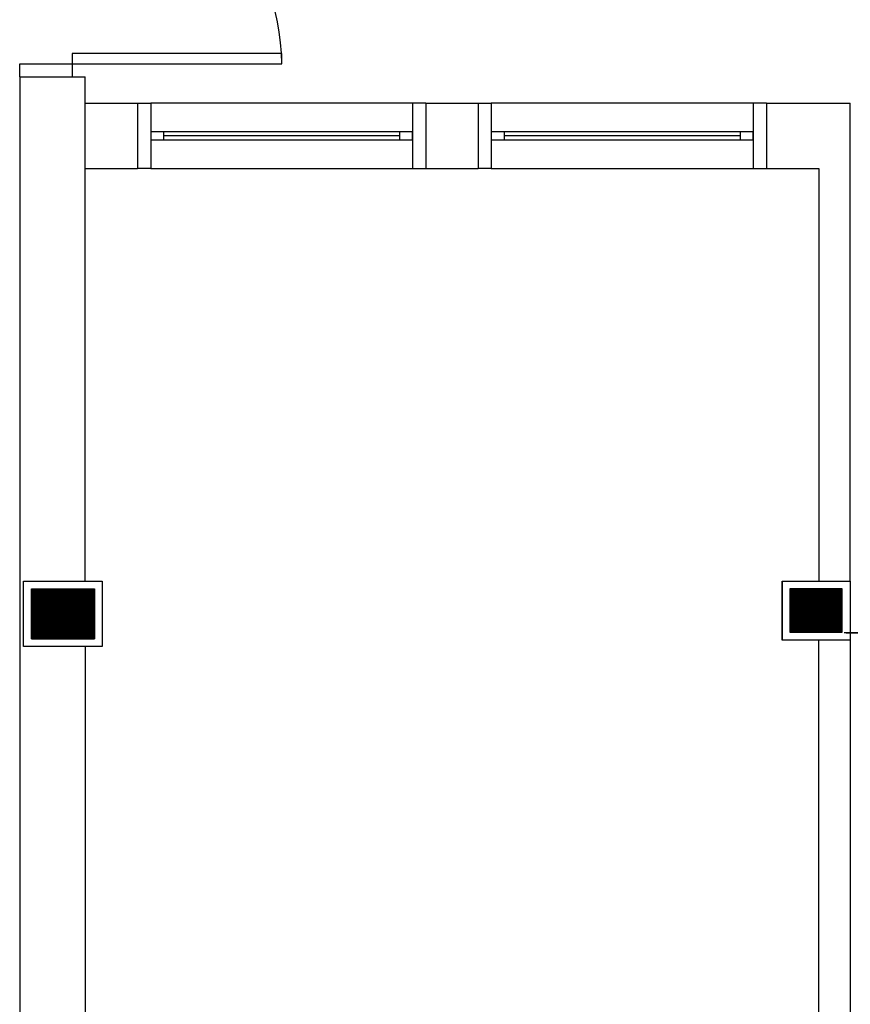
# Model space of a CAD drawing. Extents: x 0 to 90, y 0 to 90.
# Drawn here: x 47.1 to 50.3, y 54.6 to 58.4 of the extents above; entities that cross this region are included whole.
import ezdxf

# ---------------------------------------------------------------- set-up
doc = ezdxf.new("R2010")
doc.units = 0
doc.header["$MEASUREMENT"] = 0
doc.layers.add('ARQUITETURA', color=8, linetype='CONTINUOUS')

msp = doc.modelspace()

# ---------------------------------------------------------------- linework, layer by layer
at = {"layer": 'ARQUITETURA', "color": 8}
for p, q in [((47.319, 58.227), (47.319, 58.187)), ((48.119, 58.227), (47.319, 58.227)), ((48.119, 58.187), (48.119, 58.227)), ((47.119, 58.187), (47.319, 58.187)), ((47.119, 58.137), (47.119, 58.187)), ((47.319, 58.187), (47.319, 58.137)), ((47.319, 58.187), (48.119, 58.187)), ((47.119, 58.137), (47.119, 51.662)), ((47.119, 58.137), (47.369, 58.137)), ((47.369, 56.212), (47.369, 58.137)), ((47.369, 58.037), (47.569, 58.037)), ((47.569, 58.037), (47.619, 58.037)), ((47.569, 58.037), (47.569, 57.787)), ((47.619, 58.037), (47.619, 57.787)), ((48.619, 58.037), (47.619, 58.037)), ((48.619, 58.037), (48.619, 57.787)), ((48.669, 58.037), (48.619, 58.037)), ((48.669, 58.037), (48.869, 58.037)), ((48.669, 58.037), (48.669, 57.787)), ((48.869, 58.037), (48.919, 58.037)), ((48.869, 58.037), (48.869, 57.787)), ((48.919, 58.037), (48.919, 57.787)), ((49.919, 58.037), (48.919, 58.037)), ((49.919, 58.037), (49.919, 57.787)), ((49.969, 58.037), (49.919, 58.037)), ((49.969, 58.037), (50.289, 58.037)), ((49.969, 58.037), (49.969, 57.787)), ((50.289, 56.212), (50.289, 58.037)), ((47.619, 57.927), (47.619, 57.897)), ((47.669, 57.927), (47.619, 57.927)), ((47.619, 57.897), (47.669, 57.897)), ((47.669, 57.897), (47.669, 57.927)), ((48.569, 57.927), (47.669, 57.927)), ((48.569, 57.912), (47.669, 57.912)), ((47.669, 57.897), (48.569, 57.897)), ((48.569, 57.927), (48.569, 57.897)), ((48.619, 57.927), (48.569, 57.927)), ((48.569, 57.897), (48.619, 57.897)), ((48.619, 57.897), (48.619, 57.927)), ((48.919, 57.927), (48.919, 57.897)), ((48.969, 57.927), (48.919, 57.927)), ((48.919, 57.897), (48.969, 57.897)), ((48.969, 57.897), (48.969, 57.927)), ((49.869, 57.927), (48.969, 57.927)), ((49.869, 57.912), (48.969, 57.912)), ((48.969, 57.897), (49.869, 57.897)), ((49.869, 57.927), (49.869, 57.897)), ((49.919, 57.927), (49.869, 57.927)), ((49.869, 57.897), (49.919, 57.897)), ((49.919, 57.897), (49.919, 57.927)), ((47.369, 57.787), (47.569, 57.787)), ((47.619, 57.787), (47.569, 57.787)), ((47.619, 57.787), (48.619, 57.787)), ((48.619, 57.787), (48.669, 57.787)), ((48.669, 57.787), (48.869, 57.787)), ((48.919, 57.787), (48.869, 57.787)), ((48.919, 57.787), (49.919, 57.787)), ((49.919, 57.787), (49.969, 57.787)), ((49.969, 57.787), (50.169, 57.787)), ((50.169, 57.787), (50.169, 56.212)), ((47.134, 55.962), (47.134, 56.212)), ((47.134, 56.212), (47.434, 56.212)), ((47.434, 56.212), (47.434, 55.962)), ((50.029, 55.987), (50.029, 56.212)), ((50.029, 56.212), (50.289, 56.212)), ((50.029, 56.212), (50.029, 55.987)), ((50.289, 56.212), (50.289, 55.987)), ((47.164, 55.992), (47.164, 56.182)), ((47.164, 56.182), (47.404, 56.182)), ((47.164, 56.181), (47.404, 56.181)), ((47.164, 56.18), (47.404, 56.18)), ((47.164, 56.179), (47.404, 56.179)), ((47.164, 56.178), (47.404, 56.178)), ((47.164, 56.177), (47.404, 56.177)), ((47.164, 56.176), (47.404, 56.176)), ((47.164, 56.175), (47.404, 56.175)), ((47.164, 56.174), (47.404, 56.174)), ((47.164, 56.173), (47.404, 56.173)), ((47.164, 56.172), (47.404, 56.172)), ((47.164, 56.171), (47.404, 56.171)), ((47.164, 56.17), (47.404, 56.17)), ((47.164, 56.169), (47.404, 56.169)), ((47.164, 56.168), (47.404, 56.168)), ((47.164, 56.167), (47.404, 56.167)), ((47.164, 56.166), (47.404, 56.166)), ((47.164, 56.165), (47.404, 56.165)), ((47.164, 56.164), (47.404, 56.164)), ((47.404, 56.182), (47.404, 55.992)), ((50.059, 56.182), (50.059, 56.017)), ((50.259, 56.182), (50.059, 56.182)), ((50.059, 56.181), (50.06, 56.181)), ((50.059, 56.181), (50.259, 56.181)), ((50.059, 56.18), (50.061, 56.18)), ((50.059, 56.18), (50.259, 56.18)), ((50.059, 56.179), (50.062, 56.179)), ((50.059, 56.179), (50.259, 56.179)), ((50.059, 56.178), (50.063, 56.178)), ((50.059, 56.178), (50.259, 56.178)), ((50.059, 56.177), (50.065, 56.177)), ((50.059, 56.177), (50.259, 56.177)), ((50.059, 56.176), (50.066, 56.176)), ((50.059, 56.176), (50.259, 56.176)), ((50.059, 56.175), (50.067, 56.175)), ((50.059, 56.175), (50.259, 56.175)), ((50.059, 56.174), (50.068, 56.174)), ((50.059, 56.174), (50.259, 56.174)), ((50.059, 56.173), (50.069, 56.173)), ((50.059, 56.173), (50.259, 56.173)), ((50.059, 56.172), (50.071, 56.172)), ((50.059, 56.172), (50.259, 56.172)), ((50.059, 56.171), (50.072, 56.171)), ((50.059, 56.171), (50.259, 56.171)), ((50.059, 56.17), (50.073, 56.17)), ((50.059, 56.17), (50.259, 56.17)), ((50.059, 56.169), (50.074, 56.169)), ((50.059, 56.169), (50.259, 56.169)), ((50.059, 56.168), (50.075, 56.168)), ((50.059, 56.168), (50.259, 56.168)), ((50.059, 56.167), (50.077, 56.167)), ((50.059, 56.167), (50.259, 56.167)), ((50.059, 56.166), (50.078, 56.166)), ((50.059, 56.166), (50.259, 56.166)), ((50.059, 56.165), (50.079, 56.165)), ((50.059, 56.165), (50.259, 56.165)), ((50.059, 56.164), (50.08, 56.164)), ((50.059, 56.164), (50.259, 56.164)), ((50.063, 56.181), (50.257, 56.181)), ((50.068, 56.18), (50.256, 56.18)), ((50.072, 56.179), (50.255, 56.179)), ((50.077, 56.178), (50.254, 56.178)), ((50.082, 56.177), (50.253, 56.177)), ((50.086, 56.176), (50.251, 56.176)), ((50.091, 56.175), (50.25, 56.175)), ((50.096, 56.174), (50.249, 56.174)), ((50.1, 56.173), (50.248, 56.173)), ((50.105, 56.172), (50.247, 56.172)), ((50.11, 56.171), (50.245, 56.171)), ((50.115, 56.17), (50.244, 56.17)), ((50.119, 56.169), (50.243, 56.169)), ((50.124, 56.168), (50.242, 56.168)), ((50.129, 56.167), (50.241, 56.167)), ((50.133, 56.166), (50.239, 56.166)), ((50.138, 56.165), (50.238, 56.165)), ((50.143, 56.164), (50.237, 56.164)), ((50.259, 56.017), (50.259, 56.182)), ((50.289, 56.187), (50.289, 50.837)), ((47.164, 56.163), (47.404, 56.163)), ((47.164, 56.162), (47.404, 56.162)), ((47.164, 56.161), (47.404, 56.161)), ((47.164, 56.16), (47.404, 56.16)), ((47.164, 56.159), (47.404, 56.159)), ((47.164, 56.158), (47.404, 56.158)), ((47.164, 56.157), (47.404, 56.157)), ((47.164, 56.156), (47.404, 56.156)), ((47.164, 56.155), (47.404, 56.155)), ((47.164, 56.154), (47.404, 56.154)), ((47.164, 56.153), (47.404, 56.153)), ((47.164, 56.152), (47.404, 56.152)), ((47.164, 56.151), (47.404, 56.151)), ((47.164, 56.15), (47.404, 56.15)), ((47.164, 56.149), (47.404, 56.149)), ((47.164, 56.148), (47.404, 56.148)), ((47.164, 56.147), (47.404, 56.147)), ((47.164, 56.146), (47.404, 56.146)), ((47.164, 56.145), (47.404, 56.145)), ((47.164, 56.144), (47.404, 56.144)), ((47.164, 56.143), (47.404, 56.143)), ((47.164, 56.142), (47.404, 56.142)), ((47.164, 56.141), (47.404, 56.141)), ((47.164, 56.14), (47.404, 56.14)), ((47.164, 56.139), (47.404, 56.139)), ((47.164, 56.138), (47.404, 56.138)), ((47.164, 56.137), (47.404, 56.137)), ((47.164, 56.136), (47.404, 56.136)), ((47.164, 56.135), (47.404, 56.135)), ((47.164, 56.134), (47.404, 56.134)), ((47.164, 56.133), (47.404, 56.133)), ((47.164, 56.132), (47.404, 56.132)), ((47.164, 56.131), (47.404, 56.131)), ((47.164, 56.13), (47.404, 56.13)), ((47.164, 56.129), (47.404, 56.129)), ((47.164, 56.128), (47.404, 56.128)), ((47.164, 56.127), (47.404, 56.127)), ((47.164, 56.126), (47.404, 56.126)), ((50.059, 56.163), (50.081, 56.163)), ((50.059, 56.163), (50.259, 56.163)), ((50.059, 56.162), (50.083, 56.162)), ((50.059, 56.162), (50.259, 56.162)), ((50.059, 56.161), (50.084, 56.161)), ((50.059, 56.161), (50.259, 56.161)), ((50.059, 56.16), (50.085, 56.16)), ((50.059, 56.16), (50.259, 56.16)), ((50.059, 56.159), (50.086, 56.159)), ((50.059, 56.159), (50.259, 56.159)), ((50.059, 56.158), (50.088, 56.158)), ((50.059, 56.158), (50.259, 56.158)), ((50.059, 56.157), (50.089, 56.157)), ((50.059, 56.157), (50.259, 56.157)), ((50.059, 56.156), (50.09, 56.156)), ((50.059, 56.156), (50.259, 56.156)), ((50.059, 56.155), (50.091, 56.155)), ((50.059, 56.155), (50.259, 56.155)), ((50.059, 56.154), (50.092, 56.154)), ((50.059, 56.154), (50.259, 56.154)), ((50.059, 56.153), (50.094, 56.153)), ((50.059, 56.153), (50.259, 56.153)), ((50.059, 56.152), (50.095, 56.152)), ((50.059, 56.152), (50.259, 56.152)), ((50.059, 56.151), (50.096, 56.151)), ((50.059, 56.151), (50.259, 56.151)), ((50.059, 56.15), (50.097, 56.15)), ((50.059, 56.15), (50.259, 56.15)), ((50.059, 56.149), (50.098, 56.149)), ((50.059, 56.149), (50.259, 56.149)), ((50.059, 56.148), (50.1, 56.148)), ((50.059, 56.148), (50.259, 56.148)), ((50.059, 56.147), (50.101, 56.147)), ((50.059, 56.147), (50.259, 56.147)), ((50.059, 56.146), (50.102, 56.146)), ((50.059, 56.146), (50.259, 56.146)), ((50.059, 56.145), (50.103, 56.145)), ((50.059, 56.145), (50.259, 56.145)), ((50.059, 56.144), (50.105, 56.144)), ((50.059, 56.144), (50.259, 56.144)), ((50.059, 56.143), (50.106, 56.143)), ((50.059, 56.143), (50.259, 56.143)), ((50.059, 56.142), (50.107, 56.142)), ((50.059, 56.142), (50.259, 56.142)), ((50.059, 56.141), (50.108, 56.141)), ((50.059, 56.141), (50.259, 56.141)), ((50.059, 56.14), (50.109, 56.14)), ((50.059, 56.14), (50.259, 56.14)), ((50.059, 56.139), (50.111, 56.139)), ((50.059, 56.139), (50.259, 56.139)), ((50.059, 56.138), (50.112, 56.138)), ((50.059, 56.138), (50.259, 56.138)), ((50.059, 56.137), (50.113, 56.137)), ((50.059, 56.137), (50.259, 56.137)), ((50.059, 56.136), (50.114, 56.136)), ((50.059, 56.136), (50.259, 56.136)), ((50.059, 56.135), (50.115, 56.135)), ((50.059, 56.135), (50.259, 56.135)), ((50.059, 56.134), (50.117, 56.134)), ((50.059, 56.134), (50.259, 56.134)), ((50.059, 56.133), (50.118, 56.133)), ((50.059, 56.133), (50.259, 56.133)), ((50.059, 56.132), (50.119, 56.132)), ((50.059, 56.132), (50.259, 56.132)), ((50.059, 56.131), (50.12, 56.131)), ((50.059, 56.131), (50.259, 56.131)), ((50.059, 56.13), (50.121, 56.13)), ((50.059, 56.13), (50.259, 56.13)), ((50.059, 56.129), (50.123, 56.129)), ((50.059, 56.129), (50.259, 56.129)), ((50.059, 56.128), (50.124, 56.128)), ((50.059, 56.128), (50.259, 56.128)), ((50.059, 56.127), (50.125, 56.127)), ((50.059, 56.127), (50.259, 56.127)), ((50.059, 56.126), (50.126, 56.126)), ((50.059, 56.126), (50.259, 56.126)), ((50.147, 56.163), (50.236, 56.163)), ((50.152, 56.162), (50.234, 56.162)), ((50.157, 56.161), (50.233, 56.161)), ((50.162, 56.16), (50.232, 56.16)), ((50.166, 56.159), (50.231, 56.159)), ((50.171, 56.158), (50.23, 56.158)), ((50.176, 56.157), (50.228, 56.157)), ((50.18, 56.156), (50.227, 56.156)), ((50.185, 56.155), (50.226, 56.155)), ((50.19, 56.154), (50.225, 56.154)), ((50.191, 56.126), (50.259, 56.126)), ((50.192, 56.127), (50.259, 56.127)), ((50.193, 56.128), (50.259, 56.128)), ((50.194, 56.153), (50.224, 56.153)), ((50.194, 56.129), (50.259, 56.129)), ((50.196, 56.13), (50.259, 56.13)), ((50.197, 56.131), (50.259, 56.131)), ((50.198, 56.132), (50.259, 56.132)), ((50.199, 56.152), (50.222, 56.152)), ((50.199, 56.133), (50.259, 56.133)), ((50.201, 56.134), (50.259, 56.134)), ((50.202, 56.135), (50.259, 56.135)), ((50.203, 56.136), (50.259, 56.136)), ((50.204, 56.151), (50.221, 56.151)), ((50.204, 56.137), (50.259, 56.137)), ((50.205, 56.138), (50.259, 56.138)), ((50.207, 56.139), (50.259, 56.139)), ((50.208, 56.14), (50.256, 56.14)), ((50.209, 56.15), (50.22, 56.15)), ((50.209, 56.141), (50.251, 56.141)), ((50.21, 56.142), (50.246, 56.142)), ((50.211, 56.143), (50.241, 56.143)), ((50.213, 56.149), (50.219, 56.149)), ((50.213, 56.144), (50.237, 56.144)), ((50.214, 56.145), (50.232, 56.145)), ((50.215, 56.146), (50.227, 56.146)), ((50.216, 56.147), (50.223, 56.147)), ((50.217, 56.148), (50.218, 56.148)), ((47.164, 56.125), (47.404, 56.125)), ((47.164, 56.124), (47.404, 56.124)), ((47.164, 56.123), (47.404, 56.123)), ((47.164, 56.122), (47.404, 56.122)), ((47.164, 56.121), (47.404, 56.121)), ((47.164, 56.12), (47.404, 56.12)), ((47.164, 56.119), (47.404, 56.119)), ((47.164, 56.118), (47.404, 56.118)), ((47.164, 56.117), (47.404, 56.117)), ((47.164, 56.116), (47.404, 56.116)), ((47.164, 56.115), (47.404, 56.115)), ((47.164, 56.114), (47.404, 56.114)), ((47.164, 56.113), (47.404, 56.113)), ((47.164, 56.112), (47.404, 56.112)), ((47.164, 56.111), (47.404, 56.111)), ((47.164, 56.11), (47.404, 56.11)), ((47.164, 56.109), (47.404, 56.109)), ((47.164, 56.108), (47.404, 56.108)), ((47.164, 56.107), (47.404, 56.107)), ((47.164, 56.106), (47.404, 56.106)), ((47.164, 56.105), (47.404, 56.105)), ((47.164, 56.104), (47.404, 56.104)), ((47.164, 56.103), (47.404, 56.103)), ((47.164, 56.102), (47.404, 56.102)), ((47.164, 56.101), (47.404, 56.101)), ((47.164, 56.1), (47.404, 56.1)), ((47.164, 56.099), (47.404, 56.099)), ((47.164, 56.098), (47.404, 56.098)), ((47.164, 56.097), (47.404, 56.097)), ((47.164, 56.096), (47.404, 56.096)), ((47.164, 56.095), (47.404, 56.095)), ((47.164, 56.094), (47.404, 56.094)), ((47.164, 56.093), (47.404, 56.093)), ((47.164, 56.092), (47.404, 56.092)), ((47.164, 56.091), (47.404, 56.091)), ((47.164, 56.09), (47.404, 56.09)), ((47.164, 56.089), (47.404, 56.089)), ((50.059, 56.125), (50.128, 56.125)), ((50.059, 56.125), (50.259, 56.125)), ((50.059, 56.124), (50.129, 56.124)), ((50.059, 56.124), (50.259, 56.124)), ((50.059, 56.123), (50.13, 56.123)), ((50.059, 56.123), (50.259, 56.123)), ((50.059, 56.122), (50.131, 56.122)), ((50.059, 56.122), (50.259, 56.122)), ((50.059, 56.121), (50.132, 56.121)), ((50.059, 56.121), (50.259, 56.121)), ((50.059, 56.12), (50.134, 56.12)), ((50.059, 56.12), (50.259, 56.12)), ((50.059, 56.119), (50.135, 56.119)), ((50.059, 56.119), (50.259, 56.119)), ((50.059, 56.118), (50.136, 56.118)), ((50.059, 56.118), (50.259, 56.118)), ((50.059, 56.117), (50.137, 56.117)), ((50.059, 56.117), (50.259, 56.117)), ((50.059, 56.116), (50.138, 56.116)), ((50.059, 56.116), (50.259, 56.116)), ((50.059, 56.115), (50.14, 56.115)), ((50.059, 56.115), (50.259, 56.115)), ((50.059, 56.114), (50.141, 56.114)), ((50.059, 56.114), (50.259, 56.114)), ((50.059, 56.113), (50.142, 56.113)), ((50.059, 56.113), (50.259, 56.113)), ((50.059, 56.112), (50.143, 56.112)), ((50.059, 56.112), (50.259, 56.112)), ((50.059, 56.111), (50.145, 56.111)), ((50.059, 56.111), (50.259, 56.111)), ((50.059, 56.11), (50.146, 56.11)), ((50.059, 56.11), (50.259, 56.11)), ((50.059, 56.109), (50.147, 56.109)), ((50.059, 56.109), (50.259, 56.109)), ((50.059, 56.108), (50.148, 56.108)), ((50.059, 56.108), (50.259, 56.108)), ((50.059, 56.107), (50.149, 56.107)), ((50.059, 56.107), (50.259, 56.107)), ((50.059, 56.106), (50.151, 56.106)), ((50.059, 56.106), (50.259, 56.106)), ((50.059, 56.105), (50.152, 56.105)), ((50.059, 56.105), (50.259, 56.105)), ((50.059, 56.104), (50.153, 56.104)), ((50.059, 56.104), (50.259, 56.104)), ((50.059, 56.103), (50.154, 56.103)), ((50.059, 56.103), (50.259, 56.103)), ((50.059, 56.102), (50.155, 56.102)), ((50.059, 56.102), (50.259, 56.102)), ((50.059, 56.101), (50.157, 56.101)), ((50.059, 56.101), (50.259, 56.101)), ((50.059, 56.1), (50.158, 56.1)), ((50.059, 56.1), (50.259, 56.1)), ((50.059, 56.099), (50.158, 56.099)), ((50.059, 56.099), (50.259, 56.099)), ((50.059, 56.098), (50.157, 56.098)), ((50.059, 56.098), (50.259, 56.098)), ((50.059, 56.097), (50.156, 56.097)), ((50.059, 56.097), (50.259, 56.097)), ((50.059, 56.096), (50.154, 56.096)), ((50.059, 56.096), (50.259, 56.096)), ((50.059, 56.095), (50.153, 56.095)), ((50.059, 56.095), (50.259, 56.095)), ((50.059, 56.094), (50.152, 56.094)), ((50.059, 56.094), (50.259, 56.094)), ((50.059, 56.093), (50.151, 56.093)), ((50.059, 56.093), (50.259, 56.093)), ((50.059, 56.092), (50.15, 56.092)), ((50.059, 56.092), (50.259, 56.092)), ((50.059, 56.091), (50.148, 56.091)), ((50.059, 56.091), (50.259, 56.091)), ((50.059, 56.09), (50.147, 56.09)), ((50.059, 56.09), (50.259, 56.09)), ((50.059, 56.089), (50.146, 56.089)), ((50.059, 56.089), (50.259, 56.089)), ((50.159, 56.1), (50.259, 56.1)), ((50.159, 56.099), (50.259, 56.099)), ((50.16, 56.098), (50.259, 56.098)), ((50.161, 56.101), (50.259, 56.101)), ((50.161, 56.097), (50.259, 56.097)), ((50.162, 56.102), (50.259, 56.102)), ((50.163, 56.103), (50.259, 56.103)), ((50.163, 56.096), (50.259, 56.096)), ((50.164, 56.104), (50.259, 56.104)), ((50.164, 56.095), (50.259, 56.095)), ((50.165, 56.105), (50.259, 56.105)), ((50.165, 56.094), (50.259, 56.094)), ((50.166, 56.093), (50.259, 56.093)), ((50.167, 56.106), (50.259, 56.106)), ((50.168, 56.107), (50.259, 56.107)), ((50.168, 56.092), (50.259, 56.092)), ((50.169, 56.108), (50.259, 56.108)), ((50.169, 56.091), (50.259, 56.091)), ((50.17, 56.109), (50.259, 56.109)), ((50.17, 56.09), (50.259, 56.09)), ((50.171, 56.11), (50.259, 56.11)), ((50.171, 56.089), (50.259, 56.089)), ((50.173, 56.111), (50.259, 56.111)), ((50.174, 56.112), (50.259, 56.112)), ((50.175, 56.113), (50.259, 56.113)), ((50.176, 56.114), (50.259, 56.114)), ((50.177, 56.115), (50.259, 56.115)), ((50.179, 56.116), (50.259, 56.116)), ((50.18, 56.117), (50.259, 56.117)), ((50.181, 56.118), (50.259, 56.118)), ((50.182, 56.119), (50.259, 56.119)), ((50.184, 56.12), (50.259, 56.12)), ((50.185, 56.121), (50.259, 56.121)), ((50.186, 56.122), (50.259, 56.122)), ((50.187, 56.123), (50.259, 56.123)), ((50.188, 56.124), (50.259, 56.124)), ((50.19, 56.125), (50.259, 56.125)), ((47.164, 56.088), (47.404, 56.088)), ((47.164, 56.087), (47.404, 56.087)), ((47.164, 56.086), (47.404, 56.086)), ((47.164, 56.085), (47.404, 56.085)), ((47.164, 56.084), (47.404, 56.084)), ((47.164, 56.083), (47.404, 56.083)), ((47.164, 56.082), (47.404, 56.082)), ((47.164, 56.081), (47.404, 56.081)), ((47.164, 56.08), (47.404, 56.08)), ((47.164, 56.079), (47.404, 56.079)), ((47.164, 56.078), (47.404, 56.078)), ((47.164, 56.077), (47.404, 56.077)), ((47.164, 56.076), (47.404, 56.076)), ((47.164, 56.075), (47.404, 56.075)), ((47.164, 56.074), (47.404, 56.074)), ((47.164, 56.073), (47.404, 56.073)), ((47.164, 56.072), (47.404, 56.072)), ((47.164, 56.071), (47.404, 56.071)), ((47.164, 56.07), (47.404, 56.07)), ((47.164, 56.069), (47.404, 56.069)), ((47.164, 56.068), (47.404, 56.068)), ((47.164, 56.067), (47.404, 56.067)), ((47.164, 56.066), (47.404, 56.066)), ((47.164, 56.065), (47.404, 56.065)), ((47.164, 56.064), (47.404, 56.064)), ((47.164, 56.063), (47.404, 56.063)), ((47.164, 56.062), (47.404, 56.062)), ((47.164, 56.061), (47.404, 56.061)), ((47.164, 56.06), (47.404, 56.06)), ((47.164, 56.059), (47.404, 56.059)), ((47.164, 56.058), (47.404, 56.058)), ((47.164, 56.057), (47.404, 56.057)), ((47.164, 56.056), (47.404, 56.056)), ((47.164, 56.055), (47.404, 56.055)), ((47.164, 56.054), (47.404, 56.054)), ((47.164, 56.053), (47.404, 56.053)), ((47.164, 56.052), (47.404, 56.052)), ((47.164, 56.051), (47.404, 56.051)), ((50.059, 56.088), (50.145, 56.088)), ((50.059, 56.088), (50.259, 56.088)), ((50.059, 56.087), (50.144, 56.087)), ((50.059, 56.087), (50.259, 56.087)), ((50.059, 56.086), (50.142, 56.086)), ((50.059, 56.086), (50.259, 56.086)), ((50.059, 56.085), (50.141, 56.085)), ((50.059, 56.085), (50.259, 56.085)), ((50.059, 56.084), (50.14, 56.084)), ((50.059, 56.084), (50.259, 56.084)), ((50.059, 56.083), (50.139, 56.083)), ((50.059, 56.083), (50.259, 56.083)), ((50.059, 56.082), (50.137, 56.082)), ((50.059, 56.082), (50.259, 56.082)), ((50.059, 56.081), (50.136, 56.081)), ((50.059, 56.081), (50.259, 56.081)), ((50.059, 56.08), (50.135, 56.08)), ((50.059, 56.08), (50.259, 56.08)), ((50.059, 56.079), (50.134, 56.079)), ((50.059, 56.079), (50.259, 56.079)), ((50.059, 56.078), (50.133, 56.078)), ((50.059, 56.078), (50.259, 56.078)), ((50.059, 56.077), (50.131, 56.077)), ((50.059, 56.077), (50.259, 56.077)), ((50.059, 56.076), (50.13, 56.076)), ((50.059, 56.076), (50.259, 56.076)), ((50.059, 56.075), (50.129, 56.075)), ((50.059, 56.075), (50.259, 56.075)), ((50.059, 56.074), (50.128, 56.074)), ((50.059, 56.074), (50.259, 56.074)), ((50.059, 56.073), (50.127, 56.073)), ((50.059, 56.073), (50.259, 56.073)), ((50.059, 56.072), (50.125, 56.072)), ((50.059, 56.072), (50.259, 56.072)), ((50.059, 56.071), (50.124, 56.071)), ((50.059, 56.071), (50.259, 56.071)), ((50.059, 56.07), (50.123, 56.07)), ((50.059, 56.07), (50.259, 56.07)), ((50.059, 56.069), (50.122, 56.069)), ((50.059, 56.069), (50.259, 56.069)), ((50.059, 56.068), (50.121, 56.068)), ((50.059, 56.068), (50.259, 56.068)), ((50.059, 56.067), (50.119, 56.067)), ((50.059, 56.067), (50.259, 56.067)), ((50.059, 56.066), (50.118, 56.066)), ((50.059, 56.066), (50.259, 56.066)), ((50.059, 56.065), (50.117, 56.065)), ((50.059, 56.065), (50.259, 56.065)), ((50.059, 56.064), (50.116, 56.064)), ((50.059, 56.064), (50.259, 56.064)), ((50.059, 56.063), (50.114, 56.063)), ((50.059, 56.063), (50.259, 56.063)), ((50.059, 56.062), (50.113, 56.062)), ((50.059, 56.062), (50.259, 56.062)), ((50.059, 56.061), (50.112, 56.061)), ((50.059, 56.061), (50.259, 56.061)), ((50.059, 56.06), (50.111, 56.06)), ((50.059, 56.06), (50.259, 56.06)), ((50.059, 56.059), (50.11, 56.059)), ((50.059, 56.059), (50.259, 56.059)), ((50.059, 56.058), (50.108, 56.058)), ((50.059, 56.058), (50.259, 56.058)), ((50.059, 56.057), (50.107, 56.057)), ((50.059, 56.057), (50.259, 56.057)), ((50.059, 56.056), (50.106, 56.056)), ((50.059, 56.056), (50.259, 56.056)), ((50.059, 56.055), (50.105, 56.055)), ((50.059, 56.055), (50.259, 56.055)), ((50.059, 56.054), (50.104, 56.054)), ((50.059, 56.054), (50.259, 56.054)), ((50.059, 56.053), (50.102, 56.053)), ((50.059, 56.053), (50.259, 56.053)), ((50.059, 56.052), (50.101, 56.052)), ((50.059, 56.052), (50.259, 56.052)), ((50.059, 56.051), (50.1, 56.051)), ((50.059, 56.051), (50.259, 56.051)), ((50.172, 56.088), (50.259, 56.088)), ((50.174, 56.087), (50.259, 56.087)), ((50.175, 56.086), (50.259, 56.086)), ((50.176, 56.085), (50.259, 56.085)), ((50.177, 56.084), (50.259, 56.084)), ((50.178, 56.083), (50.259, 56.083)), ((50.18, 56.082), (50.259, 56.082)), ((50.181, 56.081), (50.259, 56.081)), ((50.182, 56.08), (50.259, 56.08)), ((50.183, 56.079), (50.259, 56.079)), ((50.185, 56.078), (50.259, 56.078)), ((50.186, 56.077), (50.259, 56.077)), ((50.187, 56.076), (50.259, 56.076)), ((50.188, 56.075), (50.259, 56.075)), ((50.189, 56.074), (50.259, 56.074)), ((50.191, 56.073), (50.259, 56.073)), ((50.192, 56.072), (50.259, 56.072)), ((50.193, 56.071), (50.259, 56.071)), ((50.194, 56.07), (50.259, 56.07)), ((50.195, 56.069), (50.259, 56.069)), ((50.197, 56.068), (50.259, 56.068)), ((50.198, 56.067), (50.259, 56.067)), ((50.199, 56.066), (50.259, 56.066)), ((50.2, 56.065), (50.259, 56.065)), ((50.201, 56.064), (50.259, 56.064)), ((50.203, 56.063), (50.259, 56.063)), ((50.204, 56.062), (50.259, 56.062)), ((50.205, 56.061), (50.259, 56.061)), ((50.206, 56.06), (50.259, 56.06)), ((50.208, 56.059), (50.259, 56.059)), ((50.209, 56.058), (50.259, 56.058)), ((50.21, 56.057), (50.259, 56.057)), ((50.211, 56.056), (50.259, 56.056)), ((50.212, 56.055), (50.259, 56.055)), ((50.214, 56.054), (50.259, 56.054)), ((50.215, 56.053), (50.259, 56.053)), ((50.216, 56.052), (50.259, 56.052)), ((50.217, 56.051), (50.259, 56.051)), ((47.164, 56.05), (47.404, 56.05)), ((47.164, 56.049), (47.404, 56.049)), ((47.164, 56.048), (47.404, 56.048)), ((47.164, 56.047), (47.404, 56.047)), ((47.164, 56.046), (47.404, 56.046)), ((47.164, 56.045), (47.404, 56.045)), ((47.164, 56.044), (47.404, 56.044)), ((47.164, 56.043), (47.404, 56.043)), ((47.164, 56.042), (47.404, 56.042)), ((47.164, 56.041), (47.404, 56.041)), ((47.164, 56.04), (47.404, 56.04)), ((47.164, 56.039), (47.404, 56.039)), ((47.164, 56.038), (47.404, 56.038)), ((47.164, 56.037), (47.404, 56.037)), ((47.164, 56.036), (47.404, 56.036)), ((47.164, 56.035), (47.404, 56.035)), ((47.164, 56.034), (47.404, 56.034)), ((47.164, 56.033), (47.404, 56.033)), ((47.164, 56.032), (47.404, 56.032)), ((47.164, 56.031), (47.404, 56.031)), ((47.164, 56.03), (47.404, 56.03)), ((47.164, 56.029), (47.404, 56.029)), ((47.164, 56.028), (47.404, 56.028)), ((47.164, 56.027), (47.404, 56.027)), ((47.164, 56.026), (47.404, 56.026)), ((47.164, 56.025), (47.404, 56.025)), ((47.164, 56.024), (47.404, 56.024)), ((47.164, 56.023), (47.404, 56.023)), ((47.164, 56.022), (47.404, 56.022)), ((47.164, 56.021), (47.404, 56.021)), ((47.164, 56.02), (47.404, 56.02)), ((47.164, 56.019), (47.404, 56.019)), ((47.164, 56.018), (47.404, 56.018)), ((47.164, 56.017), (47.404, 56.017)), ((47.164, 56.016), (47.404, 56.016)), ((47.164, 56.015), (47.404, 56.015)), ((47.164, 56.014), (47.404, 56.014)), ((47.164, 56.013), (47.404, 56.013)), ((50.059, 56.05), (50.099, 56.05)), ((50.059, 56.05), (50.259, 56.05)), ((50.059, 56.049), (50.097, 56.049)), ((50.059, 56.049), (50.259, 56.049)), ((50.059, 56.048), (50.096, 56.048)), ((50.059, 56.048), (50.259, 56.048)), ((50.059, 56.047), (50.095, 56.047)), ((50.059, 56.047), (50.259, 56.047)), ((50.059, 56.046), (50.094, 56.046)), ((50.059, 56.046), (50.259, 56.046)), ((50.059, 56.045), (50.093, 56.045)), ((50.059, 56.045), (50.259, 56.045)), ((50.059, 56.044), (50.091, 56.044)), ((50.059, 56.044), (50.259, 56.044)), ((50.059, 56.043), (50.09, 56.043)), ((50.059, 56.043), (50.259, 56.043)), ((50.059, 56.042), (50.089, 56.042)), ((50.059, 56.042), (50.259, 56.042)), ((50.059, 56.041), (50.088, 56.041)), ((50.059, 56.041), (50.259, 56.041)), ((50.059, 56.04), (50.087, 56.04)), ((50.059, 56.04), (50.259, 56.04)), ((50.059, 56.039), (50.085, 56.039)), ((50.059, 56.039), (50.259, 56.039)), ((50.059, 56.038), (50.084, 56.038)), ((50.059, 56.038), (50.259, 56.038)), ((50.059, 56.037), (50.083, 56.037)), ((50.059, 56.037), (50.259, 56.037)), ((50.059, 56.036), (50.082, 56.036)), ((50.059, 56.036), (50.259, 56.036)), ((50.059, 56.035), (50.081, 56.035)), ((50.059, 56.035), (50.259, 56.035)), ((50.059, 56.034), (50.079, 56.034)), ((50.059, 56.034), (50.259, 56.034)), ((50.059, 56.033), (50.078, 56.033)), ((50.059, 56.033), (50.259, 56.033)), ((50.059, 56.032), (50.077, 56.032)), ((50.059, 56.032), (50.259, 56.032)), ((50.059, 56.031), (50.076, 56.031)), ((50.059, 56.031), (50.259, 56.031)), ((50.059, 56.03), (50.074, 56.03)), ((50.059, 56.03), (50.259, 56.03)), ((50.059, 56.029), (50.073, 56.029)), ((50.059, 56.029), (50.259, 56.029)), ((50.059, 56.028), (50.072, 56.028)), ((50.059, 56.028), (50.259, 56.028)), ((50.059, 56.027), (50.071, 56.027)), ((50.059, 56.027), (50.259, 56.027)), ((50.059, 56.026), (50.07, 56.026)), ((50.059, 56.026), (50.259, 56.026)), ((50.059, 56.025), (50.068, 56.025)), ((50.059, 56.025), (50.259, 56.025)), ((50.059, 56.024), (50.067, 56.024)), ((50.059, 56.024), (50.259, 56.024)), ((50.059, 56.023), (50.066, 56.023)), ((50.059, 56.023), (50.259, 56.023)), ((50.059, 56.022), (50.065, 56.022)), ((50.059, 56.022), (50.259, 56.022)), ((50.059, 56.021), (50.064, 56.021)), ((50.059, 56.021), (50.259, 56.021)), ((50.059, 56.02), (50.062, 56.02)), ((50.059, 56.02), (50.259, 56.02)), ((50.059, 56.019), (50.061, 56.019)), ((50.059, 56.019), (50.259, 56.019)), ((50.059, 56.018), (50.06, 56.018)), ((50.059, 56.018), (50.259, 56.018)), ((50.059, 56.017), (50.259, 56.017)), ((50.059, 56.017), (50.259, 56.017)), ((50.218, 56.05), (50.259, 56.05)), ((50.22, 56.049), (50.259, 56.049)), ((50.221, 56.048), (50.259, 56.048)), ((50.222, 56.047), (50.259, 56.047)), ((50.223, 56.046), (50.259, 56.046)), ((50.225, 56.045), (50.259, 56.045)), ((50.226, 56.044), (50.259, 56.044)), ((50.227, 56.043), (50.259, 56.043)), ((50.228, 56.042), (50.259, 56.042)), ((50.229, 56.041), (50.259, 56.041)), ((50.231, 56.04), (50.259, 56.04)), ((50.232, 56.039), (50.259, 56.039)), ((50.233, 56.038), (50.259, 56.038)), ((50.234, 56.037), (50.259, 56.037)), ((50.235, 56.036), (50.259, 56.036)), ((50.237, 56.035), (50.259, 56.035)), ((50.238, 56.034), (50.259, 56.034)), ((50.239, 56.033), (50.259, 56.033)), ((50.24, 56.032), (50.259, 56.032)), ((50.241, 56.031), (50.259, 56.031)), ((50.243, 56.03), (50.259, 56.03)), ((50.244, 56.029), (50.259, 56.029)), ((50.245, 56.028), (50.259, 56.028)), ((50.246, 56.027), (50.259, 56.027)), ((50.248, 56.026), (50.259, 56.026)), ((50.249, 56.025), (50.259, 56.025)), ((50.25, 56.024), (50.259, 56.024)), ((50.251, 56.023), (50.259, 56.023)), ((50.252, 56.022), (50.259, 56.022)), ((50.254, 56.021), (50.259, 56.021)), ((50.255, 56.02), (50.259, 56.02)), ((50.256, 56.019), (50.259, 56.019)), ((50.257, 56.018), (50.259, 56.018)), ((50.258, 56.017), (50.259, 56.017)), ((50.266, 56.016), (50.839, 56.016)), ((50.274, 56.015), (50.843, 56.015)), ((50.282, 56.014), (50.848, 56.014)), ((47.164, 56.012), (47.404, 56.012)), ((47.164, 56.011), (47.404, 56.011)), ((47.164, 56.01), (47.404, 56.01)), ((47.164, 56.009), (47.404, 56.009)), ((47.164, 56.008), (47.404, 56.008)), ((47.164, 56.007), (47.404, 56.007)), ((47.164, 56.006), (47.404, 56.006)), ((47.164, 56.005), (47.404, 56.005)), ((47.164, 56.004), (47.404, 56.004)), ((47.164, 56.003), (47.404, 56.003)), ((47.164, 56.002), (47.404, 56.002)), ((47.164, 56.001), (47.404, 56.001)), ((47.164, 56), (47.404, 56)), ((47.164, 55.999), (47.404, 55.999)), ((47.164, 55.998), (47.404, 55.998)), ((47.164, 55.997), (47.404, 55.997)), ((47.164, 55.996), (47.404, 55.996)), ((47.164, 55.995), (47.404, 55.995)), ((47.164, 55.994), (47.404, 55.994)), ((47.164, 55.993), (47.404, 55.993)), ((47.404, 55.992), (47.164, 55.992)), ((47.164, 55.992), (47.404, 55.992)), ((50.289, 55.987), (50.029, 55.987)), ((50.169, 51.087), (50.169, 55.987)), ((47.434, 55.962), (47.134, 55.962)), ((47.369, 55.962), (47.369, 50.837))]:
    msp.add_line(p, q, dxfattribs=at)
msp.add_arc((47.319, 58.187), 0.8, 0, 92.0258, dxfattribs=at)

doc.saveas('drawing.dxf')
